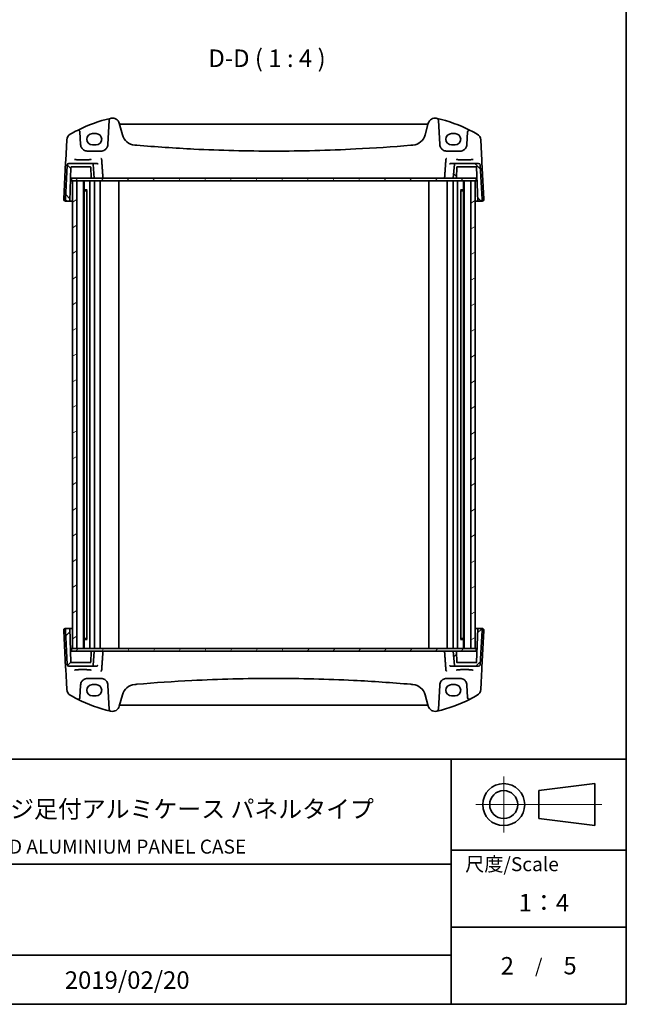
# Model space of a CAD drawing. Units: millimetres. Extents: x 0 to 6687, y 0 to 1124.
# Drawn here: x 2792 to 3138, y 0 to 562 of the extents above; entities that cross this region are included whole.
import ezdxf
from ezdxf.enums import TextEntityAlignment as Align

# ---------------------------------------------------------------- set-up
doc = ezdxf.new("R2010")
doc.units = ezdxf.units.MM
for name, color, linetype, lineweight in [('Border (ISO)', 7, 'Continuous', 35), ('Hatch (ISO)', 1, 'Continuous', 18), ('Symbol (ISO)', 7, 'Continuous', 18), ('Title (ISO)', 7, 'Continuous', 35), ('Visible (ISO)', 7, 'Continuous', 35)]:
    doc.layers.add(name, color=color, linetype=linetype, lineweight=lineweight)
doc.styles.add('Note Text (TK)', font='MS PGothic.ttf')
doc.styles.add('文字スタイル67', font='arial.ttf')

# ---------------------------------------------------------------- blocks, each defined once
blk = doc.blocks.new('図面枠 tk図枠')
at = {"layer": 'Border (ISO)'}
for p in [(405.5, 289), (14.5, 8)]:
    blk.add_line(p, (405.5, 8), dxfattribs=at)
blk = doc.blocks.new('表題欄 tk表題欄')
at = {"layer": 'Title (ISO)'}
for p, q in [((74.71, 244.05), (255.71, 244.05)), ((230.71, 244.05), (230.71, 209.05)), ((255.71, 244.05), (255.71, 209.05)), ((243.21, 239.55), (251.21, 240.55)), ((251.21, 234.55), (251.21, 240.55)), ((243.21, 239.55), (243.21, 235.55)), ((243.21, 235.55), (251.21, 234.55)), ((230.71, 231.05), (255.71, 231.05)), ((74.71, 229.05), (230.71, 229.05)), ((230.71, 220.05), (255.71, 220.05)), ((149.71, 216.05), (230.71, 216.05)), ((255.71, 209.05), (74.71, 209.05))]:
    blk.add_line(p, q, dxfattribs=at)
at = {"layer": 'Title (ISO)', "color": 4, "linetype": 'Continuous', "lineweight": 18}
for p, q in [((238.21, 241.55), (238.21, 233.55)), ((252.21, 237.55), (234.21, 237.55))]:
    blk.add_line(p, q, dxfattribs=at)
at = {"layer": 'Title (ISO)'}
for radius in [3, 2]:
    blk.add_circle((238.21, 237.55), radius, dxfattribs=at)
at = {"layer": 'Title (ISO)', "color": 1, "insert": (232.71, 229.05), "char_height": 2, "attachment_point": 4, "line_spacing_factor": 1.5, "style": 'Note Text (TK)'}
blk.add_mtext('\\fＭＳ Ｐゴシック|b0|i0;\\H2.0000;尺度/Scale', dxfattribs=at)
at = {"layer": 'Title (ISO)', "color": 7, "insert": (243.21, 214.55), "char_height": 2, "attachment_point": 5, "line_spacing_factor": 1.5, "style": 'Note Text (TK)'}
blk.add_mtext('\\fＭＳ Ｐゴシック|b0|i0;\\H2.0000;/', dxfattribs=at)
at = {"layer": 'Title (ISO)', "color": 7}
for tag, p, height, style in [('<品名>_001', (157.52, 235.65), 2.5, 'Note Text (TK)'), ('<Title>_001', (157.48, 230.55), 2, '文字スタイル67'), ('<尺度>_001', (240.35, 222.3), 2.5, 'Note Text (TK)'), ('<ページ_No.>_001', (238.02, 213.3), 2.5, 'Note Text (TK)'), ('<総ページ数>_001', (246.74, 213.32), 2.5, 'Note Text (TK)'), ('作成日_001', (175.62, 211.28), 2.5, 'Note Text (TK)')]:
    blk.add_attdef(tag, p, '', height=height, dxfattribs=dict(at, style=style))
at = {"layer": 'Title (ISO)', "color": 7, "style": 'Note Text (TK)'}
blk.add_attdef('<承認>', text='', height=2.5, dxfattribs=at).set_placement((87.21, 217.05), align=Align.MIDDLE_CENTER)

msp = doc.modelspace()

# ---------------------------------------------------------------- hatches: boundary and pattern name
at = {"layer": 'Hatch (ISO)'}
h = msp.add_hatch(dxfattribs=at)
h.set_pattern_fill('ANSI31', color=256, scale=101.6, angle=90.00021, style=0)
h.set_pattern_definition([(135.0002, (1516, -32), (-8.98022, -8.98029), [])])
edge = h.paths.add_edge_path()
edge.add_ellipse((3040.4292, 479.5057), major_axis=(0, 0.5), ratio=1, start_angle=0, end_angle=85)
edge.add_line((3039.9311, 479.5493), (3039.2274, 471.5057))
edge.add_line((3039.2274, 471.5057), (3040.8073, 471.5057))
edge.add_ellipse((3040.8073, 471.7057), major_axis=(0, -0.2), ratio=1, start_angle=0, end_angle=88)
edge.add_line((3041.0071, 471.6987), (3041.2206, 477.8127))
edge.add_ellipse((3041.4205, 477.8057), major_axis=(-0.1999, 0.007), ratio=1, start_angle=272, end_angle=360, ccw=False)
edge.add_line((3041.4205, 478.0057), (3052.3366, 478.0057))
edge.add_ellipse((3052.3366, 477.8057), major_axis=(0, 0.2), ratio=1, start_angle=272, end_angle=360, ccw=False)
edge.add_line((3052.5365, 477.8127), (3053.2107, 458.5057))
edge.add_line((3053.2107, 458.5057), (3054.6736, 458.5057))
edge.add_ellipse((3054.6736, 459.5057), major_axis=(0, -1), ratio=1, start_angle=0, end_angle=93)
edge.add_line((3055.6722, 459.558), (3054.6503, 479.058))
edge.add_ellipse((3053.6517, 479.0057), major_axis=(0.9986, 0.0523), ratio=1, start_angle=0, end_angle=87)
edge.add_line((3053.6517, 480.0057), (3040.4292, 480.0057))
edge = h.paths.add_edge_path()
edge.add_ellipse((2819.8031, 479.0057), major_axis=(0, 1), ratio=1, start_angle=0, end_angle=87)
edge.add_line((2818.8045, 479.058), (2817.7825, 459.558))
edge.add_ellipse((2818.7812, 459.5057), major_axis=(-0.9986, 0.0523), ratio=1, start_angle=0, end_angle=93)
edge.add_line((2818.7812, 458.5057), (2820.244, 458.5057))
edge.add_line((2820.244, 458.5057), (2820.9183, 477.8127))
edge.add_ellipse((2821.1181, 477.8057), major_axis=(-0.1999, 0.007), ratio=1, start_angle=272, end_angle=360, ccw=False)
edge.add_line((2821.1181, 478.0057), (2832.0342, 478.0057))
edge.add_ellipse((2832.0342, 477.8057), major_axis=(0, 0.2), ratio=1, start_angle=272, end_angle=360, ccw=False)
edge.add_line((2832.2341, 477.8127), (2832.4476, 471.6987))
edge.add_ellipse((2832.6475, 471.7057), major_axis=(-0.1999, -0.007), ratio=1, start_angle=0, end_angle=88)
edge.add_line((2832.6475, 471.5057), (2834.2274, 471.5057))
edge.add_line((2834.2274, 471.5057), (2833.5237, 479.5493))
edge.add_ellipse((2833.0256, 479.5057), major_axis=(0.4981, 0.0436), ratio=1, start_angle=0, end_angle=85)
edge.add_line((2833.0256, 480.0057), (2819.8031, 480.0057))
h = msp.add_hatch(dxfattribs=at)
h.set_pattern_fill('ANSI31', color=256, scale=101.6, angle=75.000175, style=0)
h.set_pattern_definition([(120.0002, (1516, -32), (-10.9985, -6.35003), [])])
h.paths.add_polyline_path([(2821.1774, 471.5057), (2821.1774, 470.0057), (2821.7274, 470.0057), (2824.2274, 470.0057), (3049.2274, 470.0057), (3051.7274, 470.0057), (3052.2774, 470.0057), (3052.2774, 471.5057), (3040.8073, 471.5057), (3039.2274, 471.5057), (2834.2274, 471.5057), (2832.6475, 471.5057)])
h = msp.add_hatch(dxfattribs=at)
h.set_pattern_fill('ANSI31', color=256, scale=101.6, angle=-14.999978, style=0)
h.set_pattern_definition([(30, (1516, -32), (-6.35, 10.99852), [])])
h.paths.add_polyline_path([(3051.7274, 203.0057), (3051.7274, 470.0057), (3049.2274, 470.0057), (3049.2274, 203.0057)])
h.paths.add_polyline_path([(2821.7274, 470.0057), (2821.7274, 203.0057), (2824.2274, 203.0057), (2824.2274, 470.0057)])
h = msp.add_hatch(dxfattribs=at)
h.set_pattern_fill('ANSI31', color=256, scale=101.6, style=0)
h.set_pattern_definition([(45, (1516, -32), (-8.98026, 8.98026), [])])
edge = h.paths.add_edge_path()
edge.add_ellipse((2833.0256, 193.5057), major_axis=(0, -0.5), ratio=1, start_angle=0, end_angle=85)
edge.add_line((2833.5237, 193.4621), (2834.2274, 201.5057))
edge.add_line((2834.2274, 201.5057), (2832.6475, 201.5057))
edge.add_ellipse((2832.6475, 201.3057), major_axis=(0, 0.2), ratio=1, start_angle=0, end_angle=88)
edge.add_line((2832.4476, 201.3127), (2832.2341, 195.1987))
edge.add_ellipse((2832.0342, 195.2057), major_axis=(0.1999, -0.007), ratio=1, start_angle=272, end_angle=360, ccw=False)
edge.add_line((2832.0342, 195.0057), (2821.1181, 195.0057))
edge.add_ellipse((2821.1181, 195.2057), major_axis=(0, -0.2), ratio=1, start_angle=272, end_angle=360, ccw=False)
edge.add_line((2820.9183, 195.1987), (2820.244, 214.5057))
edge.add_line((2820.244, 214.5057), (2818.7812, 214.5057))
edge.add_ellipse((2818.7812, 213.5057), major_axis=(0, 1), ratio=1, start_angle=0, end_angle=93)
edge.add_line((2817.7825, 213.4534), (2818.8045, 193.9534))
edge.add_ellipse((2819.8031, 194.0057), major_axis=(-0.9986, -0.0523), ratio=1, start_angle=0, end_angle=87)
edge.add_line((2819.8031, 193.0057), (2833.0256, 193.0057))
edge = h.paths.add_edge_path()
edge.add_ellipse((3053.6517, 194.0057), major_axis=(0, -1), ratio=1, start_angle=0, end_angle=87)
edge.add_line((3054.6503, 193.9534), (3055.6722, 213.4534))
edge.add_ellipse((3054.6736, 213.5057), major_axis=(0.9986, -0.0523), ratio=1, start_angle=0, end_angle=93)
edge.add_line((3054.6736, 214.5057), (3053.2107, 214.5057))
edge.add_line((3053.2107, 214.5057), (3052.5365, 195.1987))
edge.add_ellipse((3052.3366, 195.2057), major_axis=(0.1999, -0.007), ratio=1, start_angle=272, end_angle=360, ccw=False)
edge.add_line((3052.3366, 195.0057), (3041.4205, 195.0057))
edge.add_ellipse((3041.4205, 195.2057), major_axis=(0, -0.2), ratio=1, start_angle=272, end_angle=360, ccw=False)
edge.add_line((3041.2206, 195.1987), (3041.0071, 201.3127))
edge.add_ellipse((3040.8073, 201.3057), major_axis=(0.1999, 0.007), ratio=1, start_angle=0, end_angle=88)
edge.add_line((3040.8073, 201.5057), (3039.2274, 201.5057))
edge.add_line((3039.2274, 201.5057), (3039.9311, 193.4621))
edge.add_ellipse((3040.4292, 193.5057), major_axis=(-0.4981, -0.0436), ratio=1, start_angle=0, end_angle=85)
edge.add_line((3040.4292, 193.0057), (3053.6517, 193.0057))
h = msp.add_hatch(dxfattribs=at)
h.set_pattern_fill('ANSI31', color=256, scale=101.6, angle=14.999978, style=0)
h.set_pattern_definition([(60, (1516, -32), (-10.99852, 6.35), [])])
h.paths.add_polyline_path([(2821.1774, 203.0057), (2821.1774, 201.5057), (2832.6475, 201.5057), (2834.2274, 201.5057), (3039.2274, 201.5057), (3040.8073, 201.5057), (3052.2774, 201.5057), (3052.2774, 203.0057), (3051.7274, 203.0057), (3049.2274, 203.0057), (2824.2274, 203.0057), (2821.7274, 203.0057)])

# ---------------------------------------------------------------- linework, layer by layer
at = {"layer": 'Visible (ISO)'}
for p, q in [((2842.7382, 504.7433), (2842.0073, 490.7964)), ((2850.2811, 496.3408), (2848.5335, 502.8629)), ((3024.3937, 502.3258), (2849.061, 502.3258)), ((3024.9213, 502.8629), (3023.1737, 496.3408)), ((3031.4475, 490.7964), (3030.7165, 504.7433)), ((2826.4329, 490.7964), (2826.0568, 497.9738)), ((2835.2274, 497.0057), (2833.2274, 497.0057)), ((3040.2274, 497.0057), (3038.2274, 497.0057)), ((3047.398, 497.9738), (3047.0219, 490.7964)), ((2818.3464, 489.3988), (2817.9415, 481.672)), ((2818.5549, 493.3774), (2818.3464, 489.3988)), ((2833.2274, 490.5057), (2835.2274, 490.5057)), ((3038.2274, 490.5057), (3040.2274, 490.5057)), ((3055.1083, 489.3988), (3054.8998, 493.3774)), ((3055.5133, 481.672), (3055.1083, 489.3988)), ((2838.0128, 487.0057), (2830.4274, 487.0057)), ((3043.0273, 487.0057), (3035.442, 487.0057)), ((2817.8916, 480.7201), (2816.7825, 459.558)), ((2818.8045, 479.058), (2817.7825, 459.558)), ((2817.9415, 481.672), (2817.8916, 480.7201)), ((2833.0256, 480.0057), (2819.8031, 480.0057)), ((2820.244, 458.5057), (2820.9183, 477.8127)), ((2821.1181, 478.0057), (2832.0342, 478.0057)), ((2832.2341, 477.8127), (2832.4476, 471.6987)), ((2835.6623, 480.0057), (2833.0256, 480.0057)), ((2834.2274, 471.5057), (2833.5237, 479.5493)), ((3040.4292, 480.0057), (3037.7925, 480.0057)), ((3039.9311, 479.5493), (3039.2274, 471.5057)), ((3053.6517, 480.0057), (3040.4292, 480.0057)), ((3041.0071, 471.6987), (3041.2206, 477.8127)), ((3041.4205, 478.0057), (3052.3366, 478.0057)), ((3052.5365, 477.8127), (3053.2107, 458.5057)), ((3055.6722, 459.558), (3054.6503, 479.058)), ((3055.5632, 480.7201), (3055.5133, 481.672)), ((3056.6722, 459.558), (3055.5632, 480.7201)), ((2820.698, 471.5057), (2820.9046, 471.5057)), ((2820.9046, 471.5057), (2821.1774, 471.5057)), ((2821.1774, 471.5057), (2821.1774, 470.0057)), ((3052.2774, 471.5057), (2821.1774, 471.5057)), ((2821.1774, 470.0057), (3052.2774, 470.0057)), ((2821.7274, 470.0057), (2821.7274, 203.0057)), ((2824.2274, 470.0057), (2821.7274, 470.0057)), ((2824.2274, 203.0057), (2824.2274, 470.0057)), ((2828.0274, 470.0057), (2828.0274, 203.0057)), ((2828.4594, 470.0057), (2828.4594, 203.0057)), ((2831.7774, 470.0057), (2831.7774, 203.0057)), ((2832.6475, 471.5057), (2834.2274, 471.5057)), ((2834.2774, 470.0057), (2834.2774, 203.0057)), ((2837.6774, 470.0057), (2837.6774, 203.0057)), ((2848.2274, 470.0057), (2848.2274, 203.0057)), ((3025.2274, 470.0057), (3025.2274, 203.0057)), ((3035.7774, 470.0057), (3035.7774, 203.0057)), ((3039.1774, 470.0057), (3039.1774, 203.0057)), ((3039.2274, 471.5057), (3040.8073, 471.5057)), ((3041.6774, 470.0057), (3041.6774, 203.0057)), ((3044.9954, 470.0057), (3044.9954, 203.0057)), ((3045.4274, 470.0057), (3045.4274, 203.0057)), ((3051.7274, 470.0057), (3049.2274, 470.0057)), ((3049.2274, 470.0057), (3049.2274, 203.0057)), ((3051.7274, 203.0057), (3051.7274, 470.0057)), ((3052.2774, 471.5057), (3052.5501, 471.5057)), ((3052.2774, 470.0057), (3052.2774, 471.5057)), ((3052.5501, 471.5057), (3052.7568, 471.5057)), ((2828.4594, 464.7965), (2830.1595, 464.7965)), ((2829.7366, 464.3057), (2828.4594, 464.3057)), ((2829.7366, 464.3057), (2830.0179, 464.587)), ((2830.0179, 464.5985), (2830.0179, 208.4129)), ((3043.2953, 464.7965), (3044.9954, 464.7965)), ((3043.4369, 464.5985), (3043.4369, 208.4129)), ((3043.7181, 464.3057), (3043.4369, 464.587)), ((3044.9954, 464.3057), (3043.7181, 464.3057)), ((2817.7812, 458.5057), (2818.7812, 458.5057)), ((2818.7812, 458.5057), (2820.244, 458.5057)), ((2820.244, 458.5057), (2820.4439, 458.5057)), ((2821.7274, 458.5057), (2820.4439, 458.5057)), ((3053.0108, 458.5057), (3051.7274, 458.5057)), ((3053.0108, 458.5057), (3053.2107, 458.5057)), ((3053.2107, 458.5057), (3054.6736, 458.5057)), ((3054.6736, 458.5057), (3055.6736, 458.5057)), ((2818.7812, 214.5057), (2817.7812, 214.5057)), ((2820.244, 214.5057), (2818.7812, 214.5057)), ((2820.9183, 195.1987), (2820.244, 214.5057)), ((2820.4439, 214.5057), (2820.244, 214.5057)), ((2820.4439, 214.5057), (2821.7274, 214.5057)), ((3051.7274, 214.5057), (3053.0108, 214.5057)), ((3053.2107, 214.5057), (3052.5365, 195.1987)), ((3053.2107, 214.5057), (3053.0108, 214.5057)), ((3054.6736, 214.5057), (3053.2107, 214.5057)), ((3055.6736, 214.5057), (3054.6736, 214.5057)), ((2816.7825, 213.4534), (2817.8916, 192.2913)), ((2817.7825, 213.4534), (2818.8045, 193.9534)), ((2828.4594, 208.7057), (2829.7366, 208.7057)), ((2830.1595, 208.2149), (2828.4594, 208.2149)), ((2829.7366, 208.7057), (2830.0179, 208.4244)), ((3044.9954, 208.2149), (3043.2953, 208.2149)), ((3043.7181, 208.7057), (3043.4369, 208.4244)), ((3043.7181, 208.7057), (3044.9954, 208.7057)), ((3054.6503, 193.9534), (3055.6722, 213.4534)), ((3055.5632, 192.2913), (3056.6722, 213.4534)), ((2821.1774, 203.0057), (2821.1774, 201.5057)), ((3052.2774, 203.0057), (2821.1774, 203.0057)), ((2821.7274, 203.0057), (2824.2274, 203.0057)), ((3049.2274, 203.0057), (3051.7274, 203.0057)), ((3052.2774, 201.5057), (3052.2774, 203.0057)), ((2820.9046, 201.5057), (2820.698, 201.5057)), ((2821.1774, 201.5057), (2820.9046, 201.5057)), ((2821.1774, 201.5057), (3052.2774, 201.5057)), ((2832.4476, 201.3127), (2832.2341, 195.1987)), ((2834.2274, 201.5057), (2832.6475, 201.5057)), ((2833.5237, 193.4621), (2834.2274, 201.5057)), ((3040.8073, 201.5057), (3039.2274, 201.5057)), ((3039.2274, 201.5057), (3039.9311, 193.4621)), ((3041.2206, 195.1987), (3041.0071, 201.3127)), ((3052.5501, 201.5057), (3052.2774, 201.5057)), ((3052.7568, 201.5057), (3052.5501, 201.5057)), ((2817.8916, 192.2913), (2817.9415, 191.3395)), ((2817.9415, 191.3395), (2818.3464, 183.6126)), ((2819.8031, 193.0057), (2833.0256, 193.0057)), ((2832.0342, 195.0057), (2821.1181, 195.0057)), ((2833.0256, 193.0057), (2835.6623, 193.0057)), ((3037.7925, 193.0057), (3040.4292, 193.0057)), ((3040.4292, 193.0057), (3053.6517, 193.0057)), ((3052.3366, 195.0057), (3041.4205, 195.0057)), ((3055.1083, 183.6126), (3055.5133, 191.3395)), ((3055.5133, 191.3395), (3055.5632, 192.2913)), ((2830.4274, 186.0057), (2838.0128, 186.0057)), ((3035.442, 186.0057), (3043.0273, 186.0057)), ((2818.3464, 183.6126), (2818.5549, 179.6341)), ((2826.0568, 175.0376), (2826.4329, 182.2151)), ((2835.2274, 182.5057), (2833.2274, 182.5057)), ((2842.0073, 182.2151), (2842.7382, 168.2681)), ((3030.7165, 168.2681), (3031.4475, 182.2151)), ((3040.2274, 182.5057), (3038.2274, 182.5057)), ((3047.0219, 182.2151), (3047.398, 175.0376)), ((3054.8998, 179.6341), (3055.1083, 183.6126)), ((2833.2274, 176.0057), (2835.2274, 176.0057)), ((2848.5335, 170.1485), (2850.2811, 176.6706)), ((3023.1737, 176.6706), (3024.9213, 170.1485)), ((3038.2274, 176.0057), (3040.2274, 176.0057)), ((2849.061, 170.6856), (3024.3937, 170.6856))]:
    msp.add_line(p, q, dxfattribs=at)
for centre, radius, start, end in [((2844.6698, 501.8276), 4, 15, 102.947166), ((3028.785, 501.8276), 4, 77.052834, 165), ((2862.818, 422.8869), 85, 103.129741, 116.713062), ((2843.7369, 504.6909), 1, 103.129741, 177), ((2862.818, 422.8869), 85, 102.947166, 103.129741), ((2849.061, 502.8258), 0.5, 195, 270), ((3024.3937, 502.8258), 0.5, 270, 345), ((3010.6367, 422.8869), 85, 76.870259, 77.052834), ((3010.6367, 422.8869), 85, 63.286938, 76.870259), ((3029.7179, 504.6909), 1, 3, 76.870259), ((2822.5494, 493.168), 4, 119.811157, 177), ((2862.818, 422.8869), 85, 116.713062, 119.811157), ((2825.0581, 497.9214), 1, 3, 116.713062), ((2833.2274, 493.7557), 3.25, 90, 270), ((2835.2274, 493.7557), 3.25, 270, 90), ((2858.0085, 498.4114), 8, 195, 265.045459), ((3015.4463, 498.4114), 8, 274.954541, 345), ((3038.2274, 493.7557), 3.25, 90, 270), ((3040.2274, 493.7557), 3.25, 270, 90), ((3048.3966, 497.9214), 1, 63.286938, 177), ((3010.6367, 422.8869), 85, 60.188843, 63.286938), ((3050.9053, 493.168), 4, 3, 60.188843), ((2830.4274, 491.0057), 4, 183, 199.381169), ((2838.0128, 491.0057), 4, 340.618831, 357), ((2936.7274, 1406.4701), 919.4644, 265.045459, 265.1169946), ((2936.7274, 1406.4701), 919.4644, 274.8830054, 274.954541), ((3035.442, 491.0057), 4, 183, 199.381169), ((3043.0273, 491.0057), 4, 340.618831, 357), ((2819.8031, 479.0057), 1, 90, 177), ((2821.1181, 477.8057), 0.2, 90, 178), ((2832.0342, 477.8057), 0.2, 2, 90), ((2833.0256, 479.5057), 0.5, 5, 90), ((3040.4292, 479.5057), 0.5, 90, 175), ((3041.4205, 477.8057), 0.2, 90, 178), ((3052.3366, 477.8057), 0.2, 2, 90), ((3053.6517, 479.0057), 1, 3, 90), ((2832.6475, 471.7057), 0.2, 182, 270), ((3040.8073, 471.7057), 0.2, 270, 358), ((2817.7812, 459.5057), 1, 177, 270), ((2818.7812, 459.5057), 1, 177, 270), ((3054.6736, 459.5057), 1, 270, 3), ((3055.6736, 459.5057), 1, 270, 3), ((2817.7812, 213.5057), 1, 90, 183), ((2818.7812, 213.5057), 1, 90, 183), ((3054.6736, 213.5057), 1, 357, 90), ((3055.6736, 213.5057), 1, 357, 90), ((2832.6475, 201.3057), 0.2, 90, 178), ((3040.8073, 201.3057), 0.2, 2, 90), ((2819.8031, 194.0057), 1, 183, 270), ((2821.1181, 195.2057), 0.2, 182, 270), ((2832.0342, 195.2057), 0.2, 270, 358), ((2833.0256, 193.5057), 0.5, 270, 355), ((3040.4292, 193.5057), 0.5, 185, 270), ((3041.4205, 195.2057), 0.2, 182, 270), ((3052.3366, 195.2057), 0.2, 270, 358), ((3053.6517, 194.0057), 1, 270, 357), ((2830.4274, 182.0057), 4, 160.618831, 177), ((2833.2274, 179.2557), 3.25, 90, 270), ((2835.2274, 179.2557), 3.25, 270, 90), ((2838.0128, 182.0057), 4, 3, 19.381169), ((2858.0085, 174.6001), 8, 94.954541, 165), ((2936.7274, -733.4587), 919.4644, 94.8830054, 94.954541), ((2936.7274, -733.4587), 919.4644, 85.045459, 85.1169946), ((3015.4463, 174.6001), 8, 15, 85.045459), ((3035.442, 182.0057), 4, 160.618831, 177), ((3038.2274, 179.2557), 3.25, 90, 270), ((3040.2274, 179.2557), 3.25, 270, 90), ((3043.0273, 182.0057), 4, 3, 19.381169), ((2822.5494, 179.8434), 4, 183, 240.188843), ((2862.818, 250.1246), 85, 240.188843, 243.286938), ((2825.0581, 175.09), 1, 243.286938, 357), ((3048.3966, 175.09), 1, 183, 296.713062), ((3010.6367, 250.1246), 85, 296.713062, 299.811157), ((3050.9053, 179.8434), 4, 299.811157, 357), ((2862.818, 250.1246), 85, 243.286938, 256.870259), ((2844.6698, 171.1838), 4, 257.052834, 345), ((2849.061, 170.1856), 0.5, 90, 165), ((3024.3937, 170.1856), 0.5, 15, 90), ((3028.785, 171.1838), 4, 195, 282.947166), ((3010.6367, 250.1246), 85, 283.129741, 296.713062), ((2843.7369, 168.3205), 1, 183, 256.870259), ((2862.818, 250.1246), 85, 256.870259, 257.052834), ((3010.6367, 250.1246), 85, 282.947166, 283.129741), ((3029.7179, 168.3205), 1, 283.129741, 357)]:
    msp.add_arc(centre, radius, start, end, dxfattribs=at)
for points, knots in [([(2830.4274, 487.0057), (2830.1959, 487.0057), (2829.9642, 487.0259), (2829.3737, 487.1294), (2829.022, 487.2432), (2828.3378, 487.572), (2828.0094, 487.7951), (2827.2448, 488.4982), (2826.8732, 489.0554), (2826.6541, 489.6783)], [0, 0, 0, 0, 0.08683566, 0.08683566, 0.225772717, 0.225772717, 0.37724829, 0.37724829, 0.625710915, 0.625710915, 0.625710915, 0.625710915]), ([(2841.7861, 489.6783), (2841.6752, 489.363), (2841.5252, 489.0636), (2841.0502, 488.3501), (2840.6747, 487.9746), (2839.5954, 487.2509), (2838.8095, 487.0057), (2838.0128, 487.0057)], [-0.625715197, -0.625715197, -0.625715197, -0.625715197, -0.499965204, -0.499965204, -0.298765216, -0.298765216, 0, 0, 0, 0]), ([(3014.9935, 490.3428), (3004.505, 489.4468), (2994.0026, 488.731), (2967.9179, 487.4026), (2952.3232, 487.0057), (2921.5211, 487.0057), (2906.3161, 487.383), (2880.23, 488.6782), (2869.3381, 489.4136), (2858.4613, 490.3428)], [-15.69076487, -15.69076487, -15.69076487, -15.69076487, -12.52924803, -12.52924803, -7.84538243, -7.84538243, -3.27859178, -3.27859178, 0, 0, 0, 0]), ([(3035.442, 487.0057), (3035.2104, 487.0057), (3034.9788, 487.0259), (3034.3883, 487.1294), (3034.0366, 487.2432), (3033.3524, 487.572), (3033.024, 487.7951), (3032.2594, 488.4982), (3031.8878, 489.0554), (3031.6687, 489.6783)], [0, 0, 0, 0, 0.086835663, 0.086835663, 0.225772723, 0.225772723, 0.377248287, 0.377248287, 0.625710915, 0.625710915, 0.625710915, 0.625710915]), ([(3046.8007, 489.6783), (3046.6898, 489.363), (3046.5397, 489.0636), (3046.0648, 488.3501), (3045.6893, 487.9746), (3044.61, 487.2509), (3043.8241, 487.0057), (3043.0273, 487.0057)], [-0.625715197, -0.625715197, -0.625715197, -0.625715197, -0.499965204, -0.499965204, -0.298765216, -0.298765216, 0, 0, 0, 0]), ([(2832.4799, 482.2922), (2832.4799, 482.2922), (2832.4766, 482.2894), (2832.4576, 482.2799), (2832.4344, 482.2703), (2832.3603, 482.2461), (2832.302, 482.2307), (2832.1478, 482.1974), (2832.0469, 482.1794), (2831.8073, 482.1436), (2831.6665, 482.1259), (2831.3508, 482.0919), (2831.1753, 482.0758), (2830.7954, 482.046), (2830.5908, 482.0324), (2830.1585, 482.008), (2829.9307, 481.9972), (2829.458, 481.979), (2829.2131, 481.9716), (2828.7127, 481.9602), (2828.4572, 481.9562), (2827.9422, 481.9518), (2827.6826, 481.9514), (2827.1661, 481.9542), (2826.9091, 481.9574), (2826.4043, 481.9673), (2826.1565, 481.974), (2825.6763, 481.9908), (2825.444, 482.0009), (2825.001, 482.024), (2824.7903, 482.0371), (2824.3963, 482.066), (2824.2129, 482.0817), (2823.879, 482.1153), (2823.7282, 482.1332), (2823.4646, 482.1701), (2823.3512, 482.1891), (2823.1685, 482.2265), (2823.097, 482.245), (2823.0057, 482.2753), (2822.9789, 482.2891), (2822.9748, 482.2917), (2822.9747, 482.2918), (2822.9747, 482.2918)], [-1.44471373, -1.44471373, -1.44471373, -1.44471373, -1.39812214, -1.39812214, -1.30887628, -1.30887628, -1.18560042, -1.18560042, -1.04099357, -1.04099357, -0.88759303, -0.88759303, -0.73088423, -0.73088423, -0.57287292, -0.57287292, -0.41433576, -0.41433576, -0.25559588, -0.25559588, -0.09678834, -0.09678834, 0.06203611, 0.06203611, 0.22086159, 0.22086159, 0.37967537, 0.37967537, 0.53843759, 0.53843759, 0.69703739, 0.69703739, 0.85520502, 0.85520502, 1.01228947, 1.01228947, 1.16658426, 1.16658426, 1.31296571, 1.31296571, 1.43510331, 1.43510331, 1.44471373, 1.44471373, 1.44471373, 1.44471373]), ([(2835.7003, 480.0043), (2835.751, 480.0005), (2835.8003, 479.9893), (2835.9042, 479.9515), (2835.9562, 479.9222), (2836.0629, 479.8421), (2836.1124, 479.7869), (2836.1858, 479.6726), (2836.2111, 479.6128), (2836.2258, 479.5514), (2836.226, 479.5503), (2836.2263, 479.5493)], [-0.0851206925, -0.0851206925, -0.0851206925, -0.0851206925, -0.0697174147, -0.0697174147, -0.0506631764, -0.0506631764, -0.024813875, -0.024813875, 0, 0, 0.0004308518, 0.0004308518, 0.0004308518, 0.0004308518]), ([(2838.049, 482.8049), (2838.0498, 482.8046), (2838.0507, 482.8044), (2838.1042, 482.7889), (2838.1571, 482.7622), (2838.2563, 482.6876), (2838.3031, 482.6394), (2838.3744, 482.5354), (2838.4014, 482.4839), (2838.4292, 482.4063), (2838.4357, 482.3848), (2838.4411, 482.363)], [-0.0004006351, -0.0004006351, -0.0004006351, -0.0004006351, 0, 0, 0.0244548012, 0.0244548012, 0.0484997711, 0.0484997711, 0.0670462485, 0.0670462485, 0.0739307445, 0.0739307445, 0.0739307445, 0.0739307445]), ([(3035.4058, 482.8049), (3035.4049, 482.8046), (3035.4041, 482.8044), (3035.3591, 482.7914), (3035.3148, 482.7706), (3035.2312, 482.7146), (3035.1913, 482.6796), (3035.1175, 482.5939), (3035.0837, 482.5427), (3035.0389, 482.4463), (3035.0242, 482.4055), (3035.0136, 482.363)], [-0.0825584129, -0.0825584129, -0.0825584129, -0.0825584129, -0.0821605172, -0.0821605172, -0.0618093497, -0.0618093497, -0.0421575912, -0.0421575912, -0.022016259, -0.022016259, -0.0087607718, -0.0087607718, -0.0087607718, -0.0087607718]), ([(3037.2285, 479.5493), (3037.2287, 479.5503), (3037.229, 479.5514), (3037.242, 479.606), (3037.2634, 479.6591), (3037.3214, 479.7575), (3037.3577, 479.8036), (3037.4458, 479.8862), (3037.4981, 479.9231), (3037.6038, 479.9732), (3037.654, 479.9897), (3037.7226, 480.0012), (3037.7385, 480.0031), (3037.7545, 480.0043)], [-0.0847813048, -0.0847813048, -0.0847813048, -0.0847813048, -0.0843539433, -0.0843539433, -0.0625223034, -0.0625223034, -0.0416882568, -0.0416882568, -0.0209181638, -0.0209181638, -0.0048063811, -0.0048063811, 0, 0, 0, 0]), ([(3050.4799, 482.2922), (3050.4799, 482.2922), (3050.4766, 482.2894), (3050.4576, 482.2799), (3050.4344, 482.2703), (3050.3603, 482.2461), (3050.302, 482.2307), (3050.1478, 482.1974), (3050.0469, 482.1794), (3049.8073, 482.1436), (3049.6665, 482.1259), (3049.3508, 482.0919), (3049.1753, 482.0758), (3048.7954, 482.046), (3048.5908, 482.0324), (3048.1585, 482.008), (3047.9307, 481.9972), (3047.458, 481.979), (3047.2131, 481.9716), (3046.7127, 481.9602), (3046.4572, 481.9562), (3045.9422, 481.9518), (3045.6826, 481.9514), (3045.1661, 481.9542), (3044.9091, 481.9574), (3044.4043, 481.9673), (3044.1565, 481.974), (3043.6763, 481.9908), (3043.444, 482.0009), (3043.001, 482.024), (3042.7903, 482.0371), (3042.3963, 482.066), (3042.2129, 482.0817), (3041.879, 482.1153), (3041.7282, 482.1332), (3041.4646, 482.1701), (3041.3512, 482.1891), (3041.1685, 482.2265), (3041.097, 482.245), (3041.0057, 482.2753), (3040.9789, 482.2891), (3040.9748, 482.2917), (3040.9747, 482.2918), (3040.9747, 482.2918)], [-1.44471373, -1.44471373, -1.44471373, -1.44471373, -1.39812214, -1.39812214, -1.30887628, -1.30887628, -1.18560042, -1.18560042, -1.04099357, -1.04099357, -0.88759303, -0.88759303, -0.73088423, -0.73088423, -0.57287292, -0.57287292, -0.41433576, -0.41433576, -0.25559588, -0.25559588, -0.09678834, -0.09678834, 0.06203611, 0.06203611, 0.22086159, 0.22086159, 0.37967537, 0.37967537, 0.53843759, 0.53843759, 0.69703739, 0.69703739, 0.85520502, 0.85520502, 1.01228947, 1.01228947, 1.16658426, 1.16658426, 1.31296571, 1.31296571, 1.43510331, 1.43510331, 1.44471373, 1.44471373, 1.44471373, 1.44471373]), ([(2817.1449, 458.7343), (2817.1445, 458.7346), (2817.1441, 458.7349), (2817.1415, 458.7371), (2817.1392, 458.739), (2817.134, 458.7434), (2817.1318, 458.7452), (2817.1239, 458.752), (2817.118, 458.7572), (2817.1007, 458.7728), (2817.0894, 458.7834), (2817.0566, 458.8158), (2817.0357, 458.8383), (2816.9917, 458.8907), (2816.9687, 458.9212), (2816.931, 458.9781), (2816.9157, 459.0036), (2816.8874, 459.0559), (2816.8743, 459.083), (2816.8392, 459.1646), (2816.8215, 459.2188), (2816.797, 459.3215), (2816.7892, 459.3701), (2816.7809, 459.465), (2816.7801, 459.512), (2816.7825, 459.558)], [0, 0, 0, 0, 0.000251863, 0.000251863, 0.001780049, 0.001780049, 0.002773332, 0.002773332, 0.00542069, 0.00542069, 0.010714162, 0.010714162, 0.021224241, 0.021224241, 0.03384007, 0.03384007, 0.042966356, 0.042966356, 0.051804509, 0.051804509, 0.06998137, 0.06998137, 0.086148483, 0.086148483, 0.101137192, 0.101137192, 0.101137192, 0.101137192]), ([(3056.6722, 459.558), (3056.6747, 459.5116), (3056.6738, 459.4641), (3056.6647, 459.3599), (3056.6546, 459.3025), (3056.6321, 459.2193), (3056.624, 459.1932), (3056.6078, 459.1481), (3056.6002, 459.1286), (3056.5776, 459.0763), (3056.5609, 459.0428), (3056.5291, 458.9868), (3056.514, 458.9628), (3056.4733, 458.9036), (3056.4469, 458.8702), (3056.3845, 458.8005), (3056.3487, 458.7663), (3056.3099, 458.7343)], [0, 0, 0, 0, 0.015345593, 0.015345593, 0.034731566, 0.034731566, 0.043533338, 0.043533338, 0.049962375, 0.049962375, 0.060814616, 0.060814616, 0.069754086, 0.069754086, 0.084171808, 0.084171808, 0.102053194, 0.102053194, 0.102053194, 0.102053194]), ([(2816.7825, 213.4534), (2816.7801, 213.4998), (2816.781, 213.5473), (2816.7901, 213.6515), (2816.8002, 213.7089), (2816.8226, 213.7921), (2816.8308, 213.8182), (2816.847, 213.8634), (2816.8546, 213.8828), (2816.8772, 213.9351), (2816.8939, 213.9686), (2816.9257, 214.0246), (2816.9408, 214.0487), (2816.9814, 214.1078), (2817.0079, 214.1412), (2817.0703, 214.2109), (2817.1061, 214.2451), (2817.1449, 214.2771)], [0, 0, 0, 0, 0.015345593, 0.015345593, 0.034731566, 0.034731566, 0.043533338, 0.043533338, 0.049962375, 0.049962375, 0.060814615, 0.060814615, 0.069754086, 0.069754086, 0.084171808, 0.084171808, 0.102053194, 0.102053194, 0.102053194, 0.102053194]), ([(3056.3099, 214.2771), (3056.3103, 214.2768), (3056.3107, 214.2765), (3056.3133, 214.2743), (3056.3156, 214.2724), (3056.3208, 214.268), (3056.323, 214.2662), (3056.3309, 214.2594), (3056.3368, 214.2542), (3056.3541, 214.2386), (3056.3654, 214.228), (3056.3982, 214.1956), (3056.419, 214.1731), (3056.4631, 214.1207), (3056.4861, 214.0902), (3056.5237, 214.0333), (3056.5391, 214.0078), (3056.5673, 213.9556), (3056.5805, 213.9284), (3056.6156, 213.8468), (3056.6332, 213.7926), (3056.6578, 213.69), (3056.6656, 213.6413), (3056.6738, 213.5464), (3056.6746, 213.4994), (3056.6722, 213.4534)], [0, 0, 0, 0, 0.000251863, 0.000251863, 0.001780049, 0.001780049, 0.002773332, 0.002773332, 0.00542069, 0.00542069, 0.010714162, 0.010714162, 0.021224241, 0.021224241, 0.03384007, 0.03384007, 0.042966356, 0.042966356, 0.051804509, 0.051804509, 0.06998137, 0.06998137, 0.086148483, 0.086148483, 0.101137192, 0.101137192, 0.101137192, 0.101137192]), ([(2836.2263, 193.4621), (2836.226, 193.4611), (2836.2258, 193.46), (2836.2128, 193.4054), (2836.1914, 193.3523), (2836.1334, 193.2539), (2836.0971, 193.2078), (2836.0089, 193.1252), (2835.9567, 193.0883), (2835.8509, 193.0382), (2835.8007, 193.0217), (2835.7322, 193.0102), (2835.7163, 193.0083), (2835.7003, 193.0071)], [-0.0847813048, -0.0847813048, -0.0847813048, -0.0847813048, -0.0843539433, -0.0843539433, -0.0625223034, -0.0625223034, -0.0416882568, -0.0416882568, -0.0209181638, -0.0209181638, -0.0048063811, -0.0048063811, 0, 0, 0, 0]), ([(3037.7545, 193.0071), (3037.7038, 193.0109), (3037.6545, 193.0221), (3037.5505, 193.0599), (3037.4986, 193.0892), (3037.3919, 193.1694), (3037.3423, 193.2245), (3037.2689, 193.3388), (3037.2436, 193.3986), (3037.229, 193.46), (3037.2287, 193.4611), (3037.2285, 193.4621)], [-0.0851206925, -0.0851206925, -0.0851206925, -0.0851206925, -0.0697174147, -0.0697174147, -0.0506631764, -0.0506631764, -0.024813875, -0.024813875, 0, 0, 0.0004308518, 0.0004308518, 0.0004308518, 0.0004308518]), ([(2822.9749, 190.7192), (2822.9748, 190.7192), (2822.9782, 190.722), (2822.9972, 190.7315), (2823.0203, 190.7411), (2823.0944, 190.7653), (2823.1528, 190.7807), (2823.307, 190.814), (2823.4078, 190.832), (2823.6475, 190.8678), (2823.7883, 190.8856), (2824.104, 190.9195), (2824.2795, 190.9356), (2824.6593, 190.9654), (2824.8639, 190.9791), (2825.2963, 191.0035), (2825.5241, 191.0142), (2825.9968, 191.0324), (2826.2417, 191.0398), (2826.742, 191.0513), (2826.9975, 191.0552), (2827.5126, 191.0596), (2827.7721, 191.06), (2828.2887, 191.0572), (2828.5456, 191.054), (2829.0505, 191.0441), (2829.2983, 191.0374), (2829.7784, 191.0206), (2830.0107, 191.0106), (2830.4537, 190.9874), (2830.6644, 190.9743), (2831.0584, 190.9455), (2831.2418, 190.9297), (2831.5758, 190.8961), (2831.7266, 190.8782), (2831.9901, 190.8413), (2832.1035, 190.8223), (2832.2862, 190.7849), (2832.3577, 190.7664), (2832.4491, 190.7361), (2832.4759, 190.7224), (2832.48, 190.7197), (2832.4801, 190.7196), (2832.4801, 190.7196)], [-1.44471373, -1.44471373, -1.44471373, -1.44471373, -1.39812214, -1.39812214, -1.30887628, -1.30887628, -1.18560042, -1.18560042, -1.04099357, -1.04099357, -0.88759303, -0.88759303, -0.73088423, -0.73088423, -0.57287292, -0.57287292, -0.41433576, -0.41433576, -0.25559588, -0.25559588, -0.09678834, -0.09678834, 0.06203611, 0.06203611, 0.22086159, 0.22086159, 0.37967537, 0.37967537, 0.53843759, 0.53843759, 0.69703739, 0.69703739, 0.85520502, 0.85520502, 1.01228947, 1.01228947, 1.16658426, 1.16658426, 1.31296571, 1.31296571, 1.43510331, 1.43510331, 1.44471373, 1.44471373, 1.44471373, 1.44471373]), ([(2826.6541, 183.3331), (2826.765, 183.6484), (2826.915, 183.9478), (2827.39, 184.6613), (2827.7655, 185.0368), (2828.8448, 185.7605), (2829.6307, 186.0057), (2830.4274, 186.0057)], [-0.625715197, -0.625715197, -0.625715197, -0.625715197, -0.499965204, -0.499965204, -0.298765216, -0.298765216, 0, 0, 0, 0]), ([(2838.0128, 186.0057), (2838.2443, 186.0057), (2838.476, 185.9855), (2839.0665, 185.882), (2839.4182, 185.7683), (2840.1024, 185.4394), (2840.4308, 185.2163), (2841.1954, 184.5132), (2841.567, 183.956), (2841.7861, 183.3331)], [0, 0, 0, 0, 0.086835663, 0.086835663, 0.225772723, 0.225772723, 0.377248287, 0.377248287, 0.625710915, 0.625710915, 0.625710915, 0.625710915]), ([(2838.049, 190.2065), (2838.0498, 190.2068), (2838.0507, 190.207), (2838.0957, 190.2201), (2838.1399, 190.2408), (2838.2236, 190.2969), (2838.2635, 190.3318), (2838.3372, 190.4175), (2838.3711, 190.4687), (2838.4159, 190.5651), (2838.4306, 190.6059), (2838.4411, 190.6485)], [-0.0825584129, -0.0825584129, -0.0825584129, -0.0825584129, -0.0821605172, -0.0821605172, -0.0618093497, -0.0618093497, -0.0421575912, -0.0421575912, -0.022016259, -0.022016259, -0.0087607718, -0.0087607718, -0.0087607718, -0.0087607718]), ([(2858.4613, 182.6686), (2868.9497, 183.5646), (2879.4522, 184.2804), (2905.5368, 185.6088), (2921.1316, 186.0057), (2951.9337, 186.0057), (2967.1387, 185.6284), (2993.2248, 184.3332), (3004.1166, 183.5978), (3014.9935, 182.6686)], [-15.69076487, -15.69076487, -15.69076487, -15.69076487, -12.52924803, -12.52924803, -7.84538243, -7.84538243, -3.27859178, -3.27859178, 0, 0, 0, 0]), ([(3031.6687, 183.3331), (3031.7796, 183.6484), (3031.9296, 183.9478), (3032.4046, 184.6613), (3032.78, 185.0368), (3033.8594, 185.7605), (3034.6453, 186.0057), (3035.442, 186.0057)], [-0.625715197, -0.625715197, -0.625715197, -0.625715197, -0.499965204, -0.499965204, -0.298765216, -0.298765216, 0, 0, 0, 0]), ([(3035.4058, 190.2065), (3035.4049, 190.2068), (3035.4041, 190.207), (3035.3506, 190.2225), (3035.2976, 190.2492), (3035.1985, 190.3238), (3035.1516, 190.372), (3035.0804, 190.476), (3035.0534, 190.5276), (3035.0256, 190.6051), (3035.0191, 190.6266), (3035.0136, 190.6485)], [-0.0004006351, -0.0004006351, -0.0004006351, -0.0004006351, 0, 0, 0.0244548012, 0.0244548012, 0.0484997711, 0.0484997711, 0.0670462485, 0.0670462485, 0.0739307445, 0.0739307445, 0.0739307445, 0.0739307445]), ([(3040.9749, 190.7192), (3040.9748, 190.7192), (3040.9782, 190.722), (3040.9972, 190.7315), (3041.0203, 190.7411), (3041.0944, 190.7653), (3041.1528, 190.7807), (3041.307, 190.814), (3041.4078, 190.832), (3041.6475, 190.8678), (3041.7883, 190.8856), (3042.104, 190.9195), (3042.2795, 190.9356), (3042.6593, 190.9654), (3042.8639, 190.9791), (3043.2963, 191.0035), (3043.5241, 191.0142), (3043.9968, 191.0324), (3044.2417, 191.0398), (3044.742, 191.0513), (3044.9975, 191.0552), (3045.5126, 191.0596), (3045.7721, 191.06), (3046.2887, 191.0572), (3046.5456, 191.054), (3047.0505, 191.0441), (3047.2983, 191.0374), (3047.7784, 191.0206), (3048.0107, 191.0106), (3048.4537, 190.9874), (3048.6644, 190.9743), (3049.0584, 190.9455), (3049.2418, 190.9297), (3049.5758, 190.8961), (3049.7266, 190.8782), (3049.9901, 190.8413), (3050.1035, 190.8223), (3050.2862, 190.7849), (3050.3577, 190.7664), (3050.4491, 190.7361), (3050.4759, 190.7224), (3050.48, 190.7197), (3050.4801, 190.7196), (3050.4801, 190.7196)], [-1.44471373, -1.44471373, -1.44471373, -1.44471373, -1.39812214, -1.39812214, -1.30887628, -1.30887628, -1.18560042, -1.18560042, -1.04099357, -1.04099357, -0.88759303, -0.88759303, -0.73088423, -0.73088423, -0.57287292, -0.57287292, -0.41433576, -0.41433576, -0.25559588, -0.25559588, -0.09678834, -0.09678834, 0.06203611, 0.06203611, 0.22086159, 0.22086159, 0.37967537, 0.37967537, 0.53843759, 0.53843759, 0.69703739, 0.69703739, 0.85520502, 0.85520502, 1.01228947, 1.01228947, 1.16658426, 1.16658426, 1.31296571, 1.31296571, 1.43510331, 1.43510331, 1.44471373, 1.44471373, 1.44471373, 1.44471373]), ([(3043.0273, 186.0057), (3043.2589, 186.0057), (3043.4905, 185.9855), (3044.0811, 185.882), (3044.4327, 185.7683), (3045.117, 185.4394), (3045.4453, 185.2163), (3046.21, 184.5132), (3046.5815, 183.956), (3046.8007, 183.3331)], [0, 0, 0, 0, 0.08683566, 0.08683566, 0.225772717, 0.225772717, 0.37724829, 0.37724829, 0.625710915, 0.625710915, 0.625710915, 0.625710915])]:
    msp.add_open_spline(points, degree=3, knots=knots, dxfattribs=at)
for points, degree in [([(2835.7003, 480.0043), (2835.6873, 480.0053), (2835.6746, 480.0057), (2835.6623, 480.0057)], 3), ([(2838.4549, 482.2755), (2838.4529, 482.3051), (2838.4483, 482.3343), (2838.4411, 482.363)], 3), ([(2838.4549, 482.2755), (2838.8341, 476.8811), (2839.2133, 471.5057)], 2), ([(3034.9998, 482.2755), (3034.6206, 476.8811), (3034.2414, 471.5057)], 2), ([(3035.0136, 482.363), (3035.0065, 482.3344), (3035.0019, 482.3051), (3034.9998, 482.2755)], 3), ([(3037.7925, 480.0057), (3037.7802, 480.0057), (3037.7674, 480.0053), (3037.7545, 480.0043)], 3), ([(2838.4549, 190.7359), (2838.8341, 196.1303), (2839.2133, 201.5057)], 2), ([(3034.9998, 190.7359), (3034.6206, 196.1303), (3034.2414, 201.5057)], 2), ([(2835.6623, 193.0057), (2835.6746, 193.0057), (2835.6873, 193.0062), (2835.7003, 193.0071)], 3), ([(3037.7545, 193.0071), (3037.7674, 193.0062), (3037.7802, 193.0057), (3037.7925, 193.0057)], 3), ([(2838.4411, 190.6485), (2838.4483, 190.6771), (2838.4529, 190.7063), (2838.4549, 190.7359)], 3), ([(3034.9998, 190.7359), (3035.0019, 190.7063), (3035.0065, 190.6771), (3035.0136, 190.6485)], 3)]:
    msp.add_open_spline(points, degree=degree, dxfattribs=at)

# ---------------------------------------------------------------- block references
at = {"xscale": 4, "yscale": 4, "zscale": 4}
msp.add_blockref('図面枠 tk図枠', (1516, -32), dxfattribs=at)
ref = msp.add_blockref('表題欄 tk表題欄', (2115.1647, -836.211), dxfattribs=dict(xscale=4, yscale=4, zscale=4))
ref.add_attrib('<品名>_001', 'フランジ足付アルミケース パネルタイプ', (2745.2614, 106.4602), dxfattribs={"layer": 'Title (ISO)', "color": 7, "height": 10, "style": 'Note Text (TK)'})
ref.add_attrib('<尺度>_001', '1：4', (3076.5511, 53), dxfattribs={"layer": 'Title (ISO)', "color": 7, "height": 10, "style": 'Note Text (TK)'})
ref.add_attrib('作成日_001', '2019/02/20', (2817.4091, 8.8295), dxfattribs={"layer": 'Title (ISO)', "color": 7, "height": 10, "style": 'Note Text (TK)'})
ref.add_attrib('<Title>_001', 'FLANGED ALUMINIUM PANEL CASE', (2745.0832, 86), dxfattribs={"layer": 'Title (ISO)', "color": 7, "height": 8, "style": '文字スタイル67'})
ref.add_attrib('<ページ_No.>_001', '2', (3066.279, 16.9795), dxfattribs={"layer": 'Title (ISO)', "color": 7, "height": 10, "style": 'Note Text (TK)'})
ref.add_attrib('<総ページ数>_001', '5', (3102.105, 17.0853), dxfattribs={"layer": 'Title (ISO)', "color": 7, "height": 10, "style": 'Note Text (TK)'})

# ---------------------------------------------------------------- texts
at = {"layer": 'Symbol (ISO)', "color": 7, "insert": (2899.3943, 531.8637), "char_height": 10, "attachment_point": 7, "style": 'Note Text (TK)'}
msp.add_mtext('D-D ( 1 : 4 )', dxfattribs=at)

doc.saveas('drawing.dxf')
